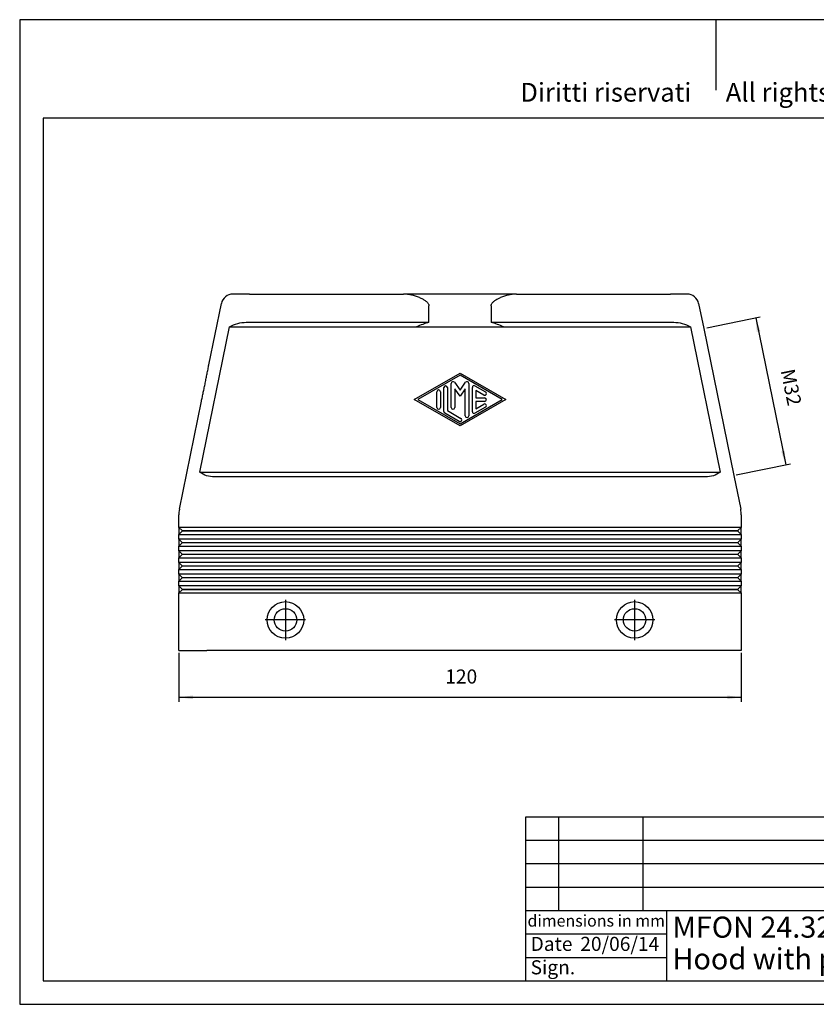
# Model space of a CAD drawing. Units: millimetres. Extents: x 0 to 311, y 0 to 210.
import ezdxf

# ---------------------------------------------------------------- set-up
doc = ezdxf.new("R2010")
doc.units = ezdxf.units.MM
doc.linetypes.add('DOT_CENTER', pattern=[14, 12, -1, 0, -1])
doc.layers.add('1', color=7, linetype='Continuous')
doc.layers.add('Sichtbare_Kanten_TC_020513_DIN_', color=7, linetype='Continuous')
doc.styles.add('CONVERTER_11', font='ARIAL.TTF', dxfattribs={"width": 1.2})
doc.styles.add('CONVERTER_12', font='ARIAL.TTF', dxfattribs={"width": 1.38})
doc.styles.add('CONVERTER_13', font='ARIAL.TTF', dxfattribs={"width": 1.104})
doc.styles.add('CONVERTER_14', font='simplex.shx', dxfattribs={"width": 0.95})
doc.dimstyles.new('ME10_DIM_10', dxfattribs={"dimtxt": 3, "dimasz": 3, "dimexe": 1, "dimexo": 0.5, "dimgap": 2, "dimtad": 1, "dimdsep": 46, "dimtxsty": 'CONVERTER_14', "dimsah": 1, "dimcen": 0.09, "dimclrd": 2, "dimclre": 2, "dimclrt": 4, "dimadec": 0, "dimazin": 0, "dimtfac": 1, "dimtdec": 4, "dimtix": 1, "dimtmove": 0, "dimatfit": 3, "dimfxl": 1, "dimtolj": 1, "dimtzin": 0, "dimarcsym": 0})
doc.dimstyles.new('ME10_DIM_13', dxfattribs={"dimtxt": 3, "dimasz": 3, "dimexe": 1, "dimexo": 0.5, "dimgap": 2, "dimtad": 1, "dimdsep": 46, "dimtxsty": 'CONVERTER_14', "dimsah": 1, "dimcen": 0.09, "dimclrd": 2, "dimclre": 2, "dimclrt": 4, "dimadec": 0, "dimazin": 0, "dimtfac": 1, "dimtdec": 4, "dimtix": 1, "dimtmove": 0, "dimatfit": 3, "dimfxl": 1, "dimtolj": 1, "dimtzin": 0, "dimarcsym": 0})

# ---------------------------------------------------------------- blocks, each defined once
blk = doc.blocks.new('_formato_A4', base_point=(-851.9009473860199, 25.56141494573951))
at = {"layer": '1', "color": 7, "linetype": 'Continuous'}
for p, q in [((-1148.90094738602, 235.5614149457397), (-1148.90094738602, 25.56141494573951)), ((-851.9009473860199, 235.5614149457397), (-1148.90094738602, 235.5614149457397)), ((-1000.40094738602, 235.5614149457397), (-1000.40094738602, 220.5614149457397)), ((-856.9009473860199, 214.5614149457396), (-1143.90094738602, 214.5614149457396)), ((-1143.90094738602, 214.5614149457396), (-1143.90094738602, 30.56141494573951)), ((-1040.90094738602, 65.56141494573951), (-856.9009473860199, 65.56141494573951)), ((-1040.90094738602, 30.5614149457394), (-1040.90094738602, 65.56141494573951)), ((-1033.90094738602, 60.5614149457395), (-1033.90094738602, 65.56141494573951)), ((-1015.90094738602, 60.56141494573951), (-1015.90094738602, 65.56141494573951)), ((-1040.90094738602, 60.5614149457395), (-856.9009473860199, 60.5614149457395)), ((-1033.90094738602, 55.5614149457395), (-1033.90094738602, 60.5614149457395)), ((-1015.90094738602, 55.56141494573951), (-1015.90094738602, 60.56141494573951)), ((-1040.90094738602, 55.5614149457395), (-856.9009473860199, 55.56141494573951)), ((-1033.90094738602, 50.56141494573951), (-1033.90094738602, 55.5614149457395)), ((-1015.90094738602, 50.5614149457395), (-1015.90094738602, 55.56141494573951)), ((-1040.90094738602, 50.5614149457395), (-856.9009473860199, 50.56141494573951)), ((-1033.90094738602, 45.5614149457395), (-1033.90094738602, 50.56141494573951)), ((-1015.90094738602, 45.5614149457395), (-1015.90094738602, 50.5614149457395)), ((-1040.90094738602, 45.5614149457395), (-856.9009473860199, 45.5614149457395)), ((-1010.90094738602, 45.5614149457395), (-1010.90094738602, 30.56141494573951)), ((-1040.90094738602, 40.5614149457394), (-1010.90094738602, 40.5614149457394)), ((-1040.90094738602, 35.56141494573937), (-1010.90094738602, 35.56141494573937)), ((-1143.90094738602, 30.56141494573951), (-856.9009473860199, 30.56141494573951)), ((-1148.90094738602, 25.56141494573951), (-851.9009473860199, 25.56141494573951))]:
    blk.add_line(p, q, dxfattribs=at)
at = {"layer": '1', "color": 7}
for s, insert, char_height, attachment_point, line_spacing_factor, style in [('Diritti riservati      All rights reserved', (-997.40094738602, 219.5614149457397), 4, 5, 1.32052821128451, 'CONVERTER_11'), ('dimensions in mm', (-1025.90094738602, 43.06141494573946), 2.5, 5, 0.60024009603842, 'CONVERTER_12'), ('MFON 24.32\\PHood with pegs, side entry, M32, high construction - LS TYPE', (-1009.624646697277, 38.06141494573951), 4.5, 4, 0.90036014405762, 'CONVERTER_13'), ('Date', (-1039.90094738602, 38.06141494573939), 3, 4, 1.32052821128451, 'CONVERTER_11'), ('20/06/14', (-1029.30094738602, 38.06141494573939), 3, 4, 1.32052821128451, 'CONVERTER_11'), ('Sign.', (-1039.90094738602, 33.06141494573939), 3, 4, 1.32052821128451, 'CONVERTER_11')]:
    blk.add_mtext(s, dxfattribs=dict(at, insert=insert, char_height=char_height, attachment_point=attachment_point, line_spacing_factor=line_spacing_factor, style=style))
blk = doc.blocks.new('A4_oriz', base_point=(297.0000000000002, 0))
at = {"layer": '1'}
blk.add_blockref('_formato_A4', (297.0000000000002, 0), dxfattribs=at)
blk = doc.blocks.new('*D3')
at = {"layer": '1', "color": 2, "linetype": 'Continuous'}
for p, q in [((33.94369736071798, 74.97676854833122), (33.94369736071798, 64.4767685483319)), ((153.943697360718, 74.97676854833122), (153.943697360718, 64.4767685483319)), ((33.94369736071798, 65.4767685483319), (153.943697360718, 65.4767685483319))]:
    blk.add_line(p, q, dxfattribs=at)
at = {"layer": '1', "color": 2}
for points in [[(36.94369736071798, 65.87172604109409), (36.94369736071798, 65.08181105556972), (33.94369736071798, 65.4767685483319)], [(150.943697360718, 65.08181105556972), (150.943697360718, 65.87172604109409), (153.943697360718, 65.4767685483319)]]:
    blk.add_solid(points, dxfattribs=at)
at = {"layer": '1', "color": 4, "insert": (90.79369736071799, 67.4767685483319), "char_height": 3, "attachment_point": 7, "rotation": 0.00013888888888888892, "line_spacing_factor": 0.60024009603842, "style": 'CONVERTER_14'}
blk.add_mtext('120', dxfattribs=at)
blk = doc.blocks.new('*D6')
at = {"layer": '1', "color": 2, "linetype": 'Continuous'}
for p, q in [((146.5731952632895, 144.2971278522042), (158.0094464663342, 146.6335662700305)), ((157.0296845527423, 146.4333998575763), (163.43653749538, 115.073540717297)), ((152.8337912882188, 112.9073882663716), (164.4162994089718, 115.2737071297512))]:
    blk.add_line(p, q, dxfattribs=at)
at = {"layer": '1', "color": 2}
for points in [[(158.0171480990012, 143.5731713411988), (157.243219481209, 143.4150568924026), (157.0296845527423, 146.4333998575763)], [(162.4490739491211, 117.9337692336745), (163.2230025669134, 118.0918836824707), (163.43653749538, 115.073540717297)]]:
    blk.add_solid(points, dxfattribs=at)
at = {"layer": '1', "color": 4, "insert": (161.4119858426733, 134.9748745753534), "char_height": 3, "attachment_point": 7, "rotation": 281.5466905459272, "line_spacing_factor": 0.60024009603842, "style": 'CONVERTER_14'}
blk.add_mtext('M32', dxfattribs=at)

msp = doc.modelspace()

# ---------------------------------------------------------------- linework, layer by layer
at = {"color": 7, "linetype": 'Continuous'}
for p, q in [((49.05688143387977, 151.4767685483316), (45.48458498976839, 151.4767685483312)), ((49.05688143387977, 151.4767685483316), (81.89172656752396, 151.4767685483316)), ((105.995668153912, 151.4767685483316), (81.89172656752396, 151.4767685483316)), ((105.995668153912, 151.4767685483316), (138.8305132875562, 151.4767685483316)), ((142.4028097316676, 151.4767685483312), (138.8305132875562, 151.4767685483316)), ((40.36214355414847, 136.3933736003859), (43.03518020578866, 149.4771845794668)), ((144.8522145156474, 149.4771845794669), (145.9362505748722, 144.1711133422086)), ((87.31044778000717, 145.4767685483319), (87.31044778000717, 148.9767685483319)), ((100.5769469414288, 148.9767685483319), (100.5769469414288, 145.4767685483319)), ((48.34182767043888, 145.4767685483319), (87.31044778000717, 145.4767685483319)), ((100.5769469414288, 145.4767685483319), (139.5455670509971, 145.4767685483319)), ((38.41905984896869, 113.4767685483318), (44.75239318230194, 144.4767685483318)), ((44.75239318230194, 144.4767685483318), (84.67007886522231, 144.4767685483318)), ((84.67007886522231, 144.4767685483318), (103.2173158562137, 144.4767685483318)), ((103.2173158562137, 144.4767685483318), (143.135001539134, 144.4767685483318)), ((143.135001539134, 144.4767685483318), (149.4683348724673, 113.4767685483318)), ((145.9362505748722, 144.1711133422086), (152.3439103314229, 112.8073050601445)), ((34.06512587916677, 105.5711291912648), (38.7733719096027, 128.6167544981354)), ((38.41905984896869, 113.4767685483318), (149.4683348724673, 113.4767685483318)), ((146.2875025348679, 112.4767685483319), (41.59989218656796, 112.4767685483319)), ((152.3439103314229, 112.8073050601445), (153.8222688422692, 105.5711291912648)), ((33.94369736071798, 101.7267685486453), (33.94369736071798, 104.3701307165393)), ((153.943697360718, 104.3701307165393), (153.943697360718, 101.7267685483296)), ((33.94369736071798, 101.7267685486453), (33.94369736071798, 100.2267685480171)), ((39.94369736071798, 101.7267685483319), (33.94369736071798, 101.7267685486453)), ((34.64369736071797, 101.0267685483312), (33.94369736071798, 101.7267685486453)), ((34.64369736040385, 100.9267685486453), (33.94369736071798, 100.2267685480171)), ((34.64369736071797, 101.0267685483312), (34.64369736040385, 100.9267685486453)), ((34.64369736071797, 101.0267685483312), (39.94369736071798, 101.0267685483318)), ((39.94369736071798, 100.9267685483318), (34.64369736040385, 100.9267685486453)), ((147.943697360718, 101.7267685483319), (39.94369736071798, 101.7267685483319)), ((39.94369736071798, 101.0267685483318), (147.943697360718, 101.0267685483318)), ((147.943697360718, 100.9267685483318), (39.94369736071798, 100.9267685483318)), ((153.943697360718, 101.7267685483296), (147.943697360718, 101.7267685483319)), ((147.943697360718, 101.0267685483318), (153.243697360718, 101.0267685480171)), ((153.2436973610321, 100.9267685486453), (147.943697360718, 100.9267685483318)), ((153.243697360718, 101.0267685480171), (153.943697360718, 101.7267685483296)), ((153.243697360718, 101.0267685480171), (153.2436973610321, 100.9267685486453)), ((153.2436973610321, 100.9267685486453), (153.943697360718, 100.2267685480171)), ((153.943697360718, 100.2267685480171), (153.943697360718, 101.7267685483296)), ((33.94369736103209, 99.2267685486454), (33.94369736071798, 100.2267685480171)), ((33.94369736071798, 100.2267685480171), (39.94369736071798, 100.2267685483319)), ((39.94369736071798, 99.2267685483319), (33.94369736103209, 99.2267685486454)), ((33.94369736103209, 99.2267685486454), (33.94369736071798, 97.7267685480171)), ((34.64369736040385, 98.52676854801712), (33.94369736103209, 99.2267685486454)), ((39.94369736071798, 100.2267685483319), (147.943697360718, 100.2267685483319)), ((147.943697360718, 99.2267685483319), (39.94369736071798, 99.2267685483319)), ((147.943697360718, 100.2267685483319), (153.943697360718, 100.2267685480171)), ((153.943697360718, 99.22676854832963), (147.943697360718, 99.2267685483319)), ((153.243697360718, 98.52676854801712), (153.943697360718, 99.22676854832963)), ((153.943697360718, 100.2267685480171), (153.943697360718, 99.22676854832963)), ((153.943697360718, 97.7267685480171), (153.943697360718, 99.22676854832963)), ((34.64369736040385, 98.42676854864533), (33.94369736071798, 97.7267685480171)), ((33.94369736071798, 97.7267685480171), (39.94369736071798, 97.7267685483319)), ((33.94369736071798, 96.72676854864528), (33.94369736071798, 97.7267685480171)), ((39.94369736071798, 96.7267685483319), (33.94369736071798, 96.72676854864528)), ((34.64369736040385, 96.02676854801712), (33.94369736071798, 96.72676854864528)), ((33.94369736071798, 96.72676854864528), (33.94369736071798, 95.2267685480171)), ((34.64369736040385, 98.52676854801712), (39.94369736071798, 98.5267685483318)), ((34.64369736040385, 98.52676854801712), (34.64369736040385, 98.42676854864533)), ((39.94369736071798, 98.42676854833178), (34.64369736040385, 98.42676854864533)), ((39.94369736071798, 98.5267685483318), (147.943697360718, 98.5267685483318)), ((147.943697360718, 98.42676854833178), (39.94369736071798, 98.42676854833178)), ((39.94369736071798, 97.7267685483319), (147.943697360718, 97.7267685483319)), ((147.943697360718, 96.7267685483319), (39.94369736071798, 96.7267685483319)), ((147.943697360718, 98.5267685483318), (153.243697360718, 98.52676854801712)), ((153.2436973610321, 98.42676854864533), (147.943697360718, 98.42676854833178)), ((147.943697360718, 97.7267685483319), (153.943697360718, 97.7267685480171)), ((153.943697360718, 96.72676854832963), (147.943697360718, 96.7267685483319)), ((153.243697360718, 98.52676854801712), (153.2436973610321, 98.42676854864533)), ((153.2436973610321, 98.42676854864533), (153.943697360718, 97.7267685480171)), ((153.243697360718, 96.02676854801712), (153.943697360718, 96.72676854832963)), ((153.943697360718, 97.7267685480171), (153.943697360718, 96.72676854832963)), ((153.943697360718, 95.2267685480171), (153.943697360718, 96.72676854832963)), ((34.64369736040385, 95.92676854864533), (33.94369736071798, 95.2267685480171)), ((33.94369736071798, 94.22676854864528), (33.94369736071798, 95.2267685480171)), ((33.94369736071798, 95.2267685480171), (39.94369736071798, 95.2267685483319)), ((34.64369736040385, 96.02676854801712), (39.94369736071798, 96.0267685483318)), ((34.64369736040385, 96.02676854801712), (34.64369736040385, 95.92676854864533)), ((39.94369736071798, 95.92676854833178), (34.64369736040385, 95.92676854864533)), ((39.94369736071798, 96.0267685483318), (147.943697360718, 96.0267685483318)), ((147.943697360718, 95.92676854833178), (39.94369736071798, 95.92676854833178)), ((39.94369736071798, 95.2267685483319), (147.943697360718, 95.2267685483319)), ((147.943697360718, 96.0267685483318), (153.243697360718, 96.02676854801712)), ((153.2436973610321, 95.92676854864533), (147.943697360718, 95.92676854833178)), ((147.943697360718, 95.2267685483319), (153.943697360718, 95.2267685480171)), ((153.243697360718, 96.02676854801712), (153.2436973610321, 95.92676854864533)), ((153.2436973610321, 95.92676854864533), (153.943697360718, 95.2267685480171)), ((153.943697360718, 95.2267685480171), (153.943697360718, 94.22676854832963)), ((39.94369736071798, 94.2267685483319), (33.94369736071798, 94.22676854864528)), ((34.64369736040385, 93.52676854801712), (33.94369736071798, 94.22676854864528)), ((33.94369736071798, 94.22676854864528), (33.94369736071798, 92.7267685480171)), ((34.64369736040385, 93.42676854864533), (33.94369736071798, 92.7267685480171)), ((33.94369736103209, 91.7267685486454), (33.94369736071798, 92.7267685480171)), ((33.94369736071798, 92.7267685480171), (39.94369736071798, 92.7267685483319)), ((34.64369736040385, 93.52676854801712), (39.94369736071798, 93.5267685483318)), ((34.64369736040385, 93.52676854801712), (34.64369736040385, 93.42676854864533)), ((39.94369736071798, 93.42676854833178), (34.64369736040385, 93.42676854864533)), ((147.943697360718, 94.2267685483319), (39.94369736071798, 94.2267685483319)), ((39.94369736071798, 93.5267685483318), (147.943697360718, 93.5267685483318)), ((147.943697360718, 93.42676854833178), (39.94369736071798, 93.42676854833178)), ((39.94369736071798, 92.7267685483319), (147.943697360718, 92.7267685483319)), ((153.943697360718, 94.22676854832963), (147.943697360718, 94.2267685483319)), ((147.943697360718, 93.5267685483318), (153.243697360718, 93.52676854801712)), ((153.2436973610321, 93.42676854864533), (147.943697360718, 93.42676854833178)), ((147.943697360718, 92.7267685483319), (153.943697360718, 92.7267685480171)), ((153.243697360718, 93.52676854801712), (153.943697360718, 94.22676854832963)), ((153.243697360718, 93.52676854801712), (153.2436973610321, 93.42676854864533)), ((153.2436973610321, 93.42676854864533), (153.943697360718, 92.7267685480171)), ((153.943697360718, 92.7267685480171), (153.943697360718, 94.22676854832963)), ((153.943697360718, 92.7267685480171), (153.943697360718, 91.72676854832963)), ((39.94369736071798, 91.7267685483319), (33.94369736103209, 91.7267685486454)), ((33.94369736103209, 91.7267685486454), (33.94369736071798, 90.2267685480171)), ((34.64369736040385, 91.02676854801712), (33.94369736103209, 91.7267685486454)), ((34.64369736040385, 90.92676854864533), (33.94369736071798, 90.2267685480171)), ((34.64369736040385, 91.02676854801712), (34.64369736040385, 90.92676854864533)), ((34.64369736040385, 91.02676854801712), (39.94369736071798, 91.0267685483318)), ((39.94369736071798, 90.92676854833178), (34.64369736040385, 90.92676854864533)), ((147.943697360718, 91.7267685483319), (39.94369736071798, 91.7267685483319)), ((39.94369736071798, 91.0267685483318), (147.943697360718, 91.0267685483318)), ((147.943697360718, 90.92676854833178), (39.94369736071798, 90.92676854833178)), ((153.943697360718, 91.72676854832963), (147.943697360718, 91.7267685483319)), ((147.943697360718, 91.0267685483318), (153.243697360718, 91.02676854801712)), ((153.2436973610321, 90.92676854864533), (147.943697360718, 90.92676854833178)), ((153.243697360718, 91.02676854801712), (153.943697360718, 91.72676854832963)), ((153.243697360718, 91.02676854801712), (153.2436973610321, 90.92676854864533)), ((153.2436973610321, 90.92676854864533), (153.943697360718, 90.2267685480171)), ((153.943697360718, 90.2267685480171), (153.943697360718, 91.72676854832963)), ((33.94369736071798, 89.22676854864528), (33.94369736071798, 90.2267685480171)), ((33.94369736071798, 90.2267685480171), (39.94369736071798, 90.2267685483319)), ((33.94369736071798, 89.22676854864528), (33.94369736103209, 87.7267685480171)), ((39.94369736071798, 89.2267685483319), (33.94369736071798, 89.22676854864528)), ((34.64369736040385, 88.52676854801712), (33.94369736071798, 89.22676854864528)), ((34.64369736040385, 88.42676854864533), (33.94369736103209, 87.7267685480171)), ((34.64369736040385, 88.52676854801712), (39.94369736071798, 88.5267685483318)), ((34.64369736040385, 88.52676854801712), (34.64369736040385, 88.42676854864533)), ((39.94369736071798, 88.42676854833178), (34.64369736040385, 88.42676854864533)), ((39.94369736071798, 90.2267685483319), (147.943697360718, 90.2267685483319)), ((147.943697360718, 89.2267685483319), (39.94369736071798, 89.2267685483319)), ((39.94369736071798, 88.5267685483318), (147.943697360718, 88.5267685483318)), ((147.943697360718, 88.42676854833178), (39.94369736071798, 88.42676854833178)), ((147.943697360718, 90.2267685483319), (153.943697360718, 90.2267685480171)), ((153.943697360718, 89.22676854832963), (147.943697360718, 89.2267685483319)), ((147.943697360718, 88.5267685483318), (153.243697360718, 88.52676854801712)), ((153.2436973610321, 88.42676854864533), (147.943697360718, 88.42676854833178)), ((153.243697360718, 88.52676854801712), (153.943697360718, 89.22676854832963)), ((153.243697360718, 88.52676854801712), (153.2436973610321, 88.42676854864533)), ((153.2436973610321, 88.42676854864533), (153.943697360718, 87.7267685480171)), ((153.943697360718, 90.2267685480171), (153.943697360718, 89.22676854832963)), ((153.943697360718, 87.7267685480171), (153.943697360718, 89.22676854832963)), ((33.94369736071798, 75.47676854833122), (33.94369736103209, 87.7267685480171)), ((33.94369736103209, 87.7267685480171), (39.94369736071798, 87.7267685483319)), ((39.94369736071798, 87.7267685483319), (147.943697360718, 87.7267685483319)), ((147.943697360718, 87.7267685483319), (153.943697360718, 87.7267685480171)), ((153.943697360718, 87.7267685480171), (153.943697360718, 75.47676854833122)), ((33.94369736071798, 75.47676854833122), (39.94269736071794, 75.4767685483319)), ((147.943697360718, 75.4767685483319), (39.94269736071794, 75.4767685483319)), ((153.943697360718, 75.47676854833122), (147.943697360718, 75.4767685483319))]:
    msp.add_line(p, q, dxfattribs=at)
for centre, radius in [((56.69319736071799, 81.9767685483319), 3.899999999999984), ((56.69319736071799, 81.9767685483319), 2.400000000000041), ((131.1931973607179, 81.9767685483319), 3.900000000000091), ((131.1931973607179, 81.9767685483319), 2.399999999999892)]:
    msp.add_circle(centre, radius, dxfattribs=at)
for centre, radius, start, end in [((45.48458498976839, 148.9767685483312), 2.5, 90, 168.4533094540733), ((142.4028097316676, 148.9767685483312), 2.500000000000163, 11.54669054592819, 90), ((93.94369736071957, 123.9767685483299), 22.50000000000239, 107.1462099988942, 114.3406467286035), ((93.94369736071638, 123.9767685483299), 22.50000000000239, 65.65935327139641, 72.85379000110579), ((39.94369736071798, 104.37013071654), 5.999999999999869, 168.4533094540794, 180.0000000000068), ((147.943697360718, 104.37013071654), 6, 359.9999999999932, 11.54669054592062)]:
    msp.add_arc(centre, radius, start, end, dxfattribs=at)
for points, knots in [([(85.2863388844089, 150.7445355012992), (85.01222131665577, 150.8501579862931), (84.45492076661196, 151.0648960090554), (83.54602007660648, 151.3014559183924), (82.68551354945006, 151.4513067195574), (82.1180263935889, 151.4695096695413), (81.89172656752396, 151.4767685483316)], [0, 0, 0, 0, 0.8806051508409344, 1.790333011069968, 2.813600112550887, 3.49230399808039, 3.49230399808039, 3.49230399808039, 3.49230399808039]), ([(105.995668153912, 151.4767685483316), (105.769038226466, 151.4694895902186), (105.2015510375102, 151.4512628738173), (104.340932076008, 151.3013506002432), (103.4323529465754, 151.064858803263), (102.8750543711828, 150.8501152256425), (102.6010558370246, 150.7445355012982)], [0, 0, 0, 0, 0.6796933828373042, 1.701969780351497, 2.612077867804866, 3.492304659419056, 3.492304659419056, 3.492304659419056, 3.492304659419056]), ([(85.2863388844089, 150.7445355012992), (85.50190786629217, 150.6491048075656), (85.92350888836901, 150.4624653528835), (86.41782505530846, 150.1683731531101), (86.77826630109402, 149.8962991497952), (86.99496812719912, 149.686890444018), (87.1626486043387, 149.4690510061399), (87.25876749340301, 149.2794888123387), (87.30437764656358, 149.1074614645808), (87.30857714920548, 149.017044233986), (87.31044778000717, 148.9767685483319)], [0, 0, 0, 0, 0.7068883313691624, 1.382503361293536, 1.719476423959823, 2.060189634357606, 2.282870974078074, 2.541734709106354, 2.69201492716409, 2.812725978939145, 2.812725978939145, 2.812725978939145, 2.812725978939145]), ([(100.5769469414288, 148.9767685483319), (100.5788690891583, 149.0176247528207), (100.5831200733984, 149.1079812230303), (100.6286692089163, 149.2795276007773), (100.7243970011117, 149.4686271604498), (100.8917531392633, 149.6860941081575), (101.1086223374657, 149.8959189592483), (101.3619521480807, 150.0874086409044), (101.6618691498583, 150.2829178648212), (102.0647185051508, 150.5083532433639), (102.403299945477, 150.6574514389781), (102.6010558370246, 150.7445355012982)], [0, 0, 0, 0, 0.1224484253652702, 0.2708036107781084, 0.5285115001241427, 0.7525305419818014, 1.091533876304594, 1.430249329296582, 1.703835204820839, 2.1652167896641, 2.813117176011961, 2.813117176011961, 2.813117176011961, 2.813117176011961]), ([(44.75239318230194, 144.4767685483318), (45.33099113018361, 144.7656342498046), (46.46352040617079, 145.3310507921674), (47.72488279012853, 145.4289064049889), (48.34182767043888, 145.4767685483319)], [0, 0, 0, 0, 1.919692065497191, 3.757544354792695, 3.757544354792695, 3.757544354792695, 3.757544354792695]), ([(139.5455670509971, 145.4767685483319), (140.1625119313074, 145.428906404989), (141.4238743152652, 145.3310507921674), (142.5564035912524, 144.7656342498045), (143.135001539134, 144.4767685483318)], [0, 0, 0, 0, 1.837852289295497, 3.757544354792655, 3.757544354792655, 3.757544354792655, 3.757544354792655]), ([(39.58820499898104, 132.5008866506048), (39.65713192775645, 132.8411247881083), (39.78950165671482, 133.4945302844356), (39.98375370317222, 134.4821064518538), (40.17028705359169, 135.4398612698566), (40.29973121521925, 136.0831890218114), (40.36214355414847, 136.3933736003859)], [0, 0, 0, 0, 1.041446797254741, 2.000031695537853, 3.019489086074682, 3.96869048176842, 3.96869048176842, 3.96869048176842, 3.96869048176842]), ([(38.7733719096027, 128.6167544981354), (38.83762483255789, 128.9265630435179), (38.97088643788194, 129.5691108876892), (39.17496158979151, 130.5232818968747), (39.38363342269069, 131.5079120863141), (39.51815669797256, 132.1608776107435), (39.58820499898104, 132.5008866506048)], [0, 0, 0, 0, 0.9492013959984403, 1.968658786431756, 2.927243684776129, 3.96869048176861, 3.96869048176861, 3.96869048176861, 3.96869048176861]), ([(41.59989218656796, 112.4767685483319), (41.01352404496614, 112.5165276574517), (39.87156166875964, 112.5939592483609), (38.89444996542709, 113.1878334014223), (38.41905984896869, 113.4767685483318)], [0, 0, 0, 0, 1.734552524190192, 3.378071879169547, 3.378071879169547, 3.378071879169547, 3.378071879169547]), ([(149.4683348724673, 113.4767685483318), (148.9929447560089, 113.1878334014222), (148.0158330526763, 112.5939592483609), (146.8738706764697, 112.5165276574517), (146.2875025348679, 112.4767685483319)], [0, 0, 0, 0, 1.6435193549794, 3.37807187916966, 3.37807187916966, 3.37807187916966, 3.37807187916966])]:
    msp.add_open_spline(points, degree=3, knots=knots, dxfattribs=at)
at = {"layer": '1', "color": 2, "linetype": 'Continuous'}
for p, q in [((145.9362505748722, 144.1711133422086), (146.0833143064936, 144.1970446459771)), ((152.3439103314229, 112.8073050601445), (152.4679381036019, 112.8291745027368))]:
    msp.add_line(p, q, dxfattribs=at)
at = {"layer": '1', "color": 2, "linetype": 'DOT_CENTER'}
for p, q in [((56.69319736071799, 86.26676854833192), (56.69319736071799, 77.686768548332)), ((131.1931973607179, 86.26676854833192), (131.1931973607179, 77.686768548332)), ((60.98319736071801, 81.9767685483319), (52.40319736071808, 81.9767685483319)), ((135.483197360718, 81.9767685483319), (126.9031973607181, 81.9767685483319))]:
    msp.add_line(p, q, dxfattribs=at)
at = {"layer": 'Sichtbare_Kanten_TC_020513_DIN_', "color": 7, "linetype": 'Continuous'}
for p, q in [((84.19369736071798, 128.9767685483318), (93.94369736071798, 134.6017685483318)), ((93.94369736071798, 134.6017685483318), (103.693697360718, 128.9767685483318)), ((93.94369736071798, 134.1688359227607), (84.94411391170769, 128.9767685483318)), ((92.06869736071798, 127.2899895019687), (92.06869736071798, 132.4375860562338)), ((92.74742622020784, 132.6575264570527), (93.94369736071798, 131.0055240609726)), ((102.9432808097269, 128.9767685483318), (93.94369736071798, 134.1688359227607)), ((93.94369736071798, 131.0055240609726), (95.13996850122697, 132.6575264570527)), ((95.81869736071798, 132.4375860562338), (95.81869736071798, 125.5159510404307)), ((88.9936973607177, 127.2899895019687), (88.9936973607177, 130.6635475946948)), ((89.7436973607177, 130.6635475946948), (89.7436973607177, 127.2899895019687)), ((90.4936973607177, 126.4246048865837), (90.4936973607177, 131.5289322100797)), ((91.2436973607177, 131.5289322100797), (91.2436973607177, 126.6411913583096)), ((93.94369736071798, 129.7267685483318), (92.81869736071798, 131.2803483620177)), ((92.81869736071798, 131.2803483620177), (92.81869736071798, 127.2899895019687)), ((95.06869736071798, 131.2803483620177), (93.94369736071798, 129.7267685483318)), ((95.06869736071798, 125.5159510404307), (95.06869736071798, 131.2803483620177)), ((96.56869736071798, 126.3813356558148), (96.56869736071798, 131.5722014408488)), ((97.1310932807757, 131.8970210356167), (99.3810932807757, 130.5989441125398)), ((99.00630144065889, 129.9493049230038), (97.31869736071798, 130.9229226614318)), ((97.31869736071798, 130.9229226614318), (97.31869736071798, 129.3517685483318)), ((93.94369736071798, 123.3517685483318), (84.19369736071798, 128.9767685483318)), ((84.94411391170769, 128.9767685483318), (93.94369736071798, 123.7847011739027)), ((103.693697360718, 128.9767685483318), (93.94369736071798, 123.3517685483318)), ((93.94369736071798, 123.7847011739027), (102.9432808097269, 128.9767685483318)), ((97.31869736071798, 129.3517685483318), (99.19369736071798, 129.3517685483318)), ((99.19369736071798, 128.6017685483318), (97.31869736071798, 128.6017685483318)), ((97.31869736071798, 128.6017685483318), (97.31869736071798, 127.0306144352327)), ((93.75630144065889, 124.3257468302776), (90.68130144065884, 126.0997852918158)), ((91.2436973607177, 126.6411913583096), (94.1310932807757, 124.9753860198137)), ((99.3810932807757, 127.3545929841237), (97.1310932807757, 126.0565160610467)), ((97.31869736071798, 127.0306144352327), (99.00630144065889, 128.0042321736598))]:
    msp.add_line(p, q, dxfattribs=at)
for centre, radius, start, end in [((92.44369736071798, 132.4375860562338), 0.37499999999919, 35.90957617704457, 180), ((95.44369736071798, 132.4375860562338), 0.375, 0, 144.0904238230573), ((89.3686973607177, 130.6635475946948), 0.375, 0, 180), ((90.8686973607177, 131.5289322100797), 0.375, 0, 180), ((96.94369736071798, 131.5722014408488), 0.3749999999992748, 60.01836063123964, 180), ((99.19369736071798, 130.2741245177717), 0.3749999999999565, 240.018360631059, 60.018360631257), ((99.19369736071798, 128.9767685483318), 0.375, 270, 90), ((89.3686973607177, 127.2899895019687), 0.375, 180, 0), ((90.8686973607177, 126.4246048865837), 0.375, 180, 240.0183606310892), ((92.44369736071798, 127.2899895019687), 0.375, 180, 0), ((96.94369736071798, 126.3813356558148), 0.375, 180, 299.9816393687441), ((99.19369736071798, 127.6794125788917), 0.3749999999993733, 299.9816393687516, 119.9816393689246), ((93.94369736071798, 124.6505664250457), 0.3750000000001412, 240.0183606310754, 60.01836063124833), ((95.44369736071798, 125.5159510404307), 0.375, 180, 0)]:
    msp.add_arc(centre, radius, start, end, dxfattribs=at)

# ---------------------------------------------------------------- block references
msp.add_blockref('A4_oriz', (297.0000000000002, 0))

# ---------------------------------------------------------------- dimensions: what is measured, and where the dimension line sits
at = {"layer": '1'}
dim = msp.add_linear_dim(base=(157.0296845527423, 146.4333998575763), p1=(152.3439103314229, 112.8073050601445), p2=(146.0833143064936, 144.1970446459771), angle=281.5466905459273, text='M32', dimstyle='ME10_DIM_13', dxfattribs=at)
dim.commit()
dim.dimension.update_dxf_attribs({"geometry": '*D6', "text_midpoint": (163.6622777216327, 131.4540527310265), "text_rotation": -78.4533094540727})
dim = msp.add_linear_dim(base=(33.94369736071798, 65.4767685483319), p1=(153.943697360718, 75.47676854833122), p2=(33.94369736071798, 75.47676854833122), dimstyle='ME10_DIM_10', dxfattribs=at)
dim.commit()
dim.dimension.update_dxf_attribs({"geometry": '*D3', "text_midpoint": (93.94369736071799, 68.9767685483319), "text_rotation": 0.00013888888889})

doc.saveas('drawing.dxf')
